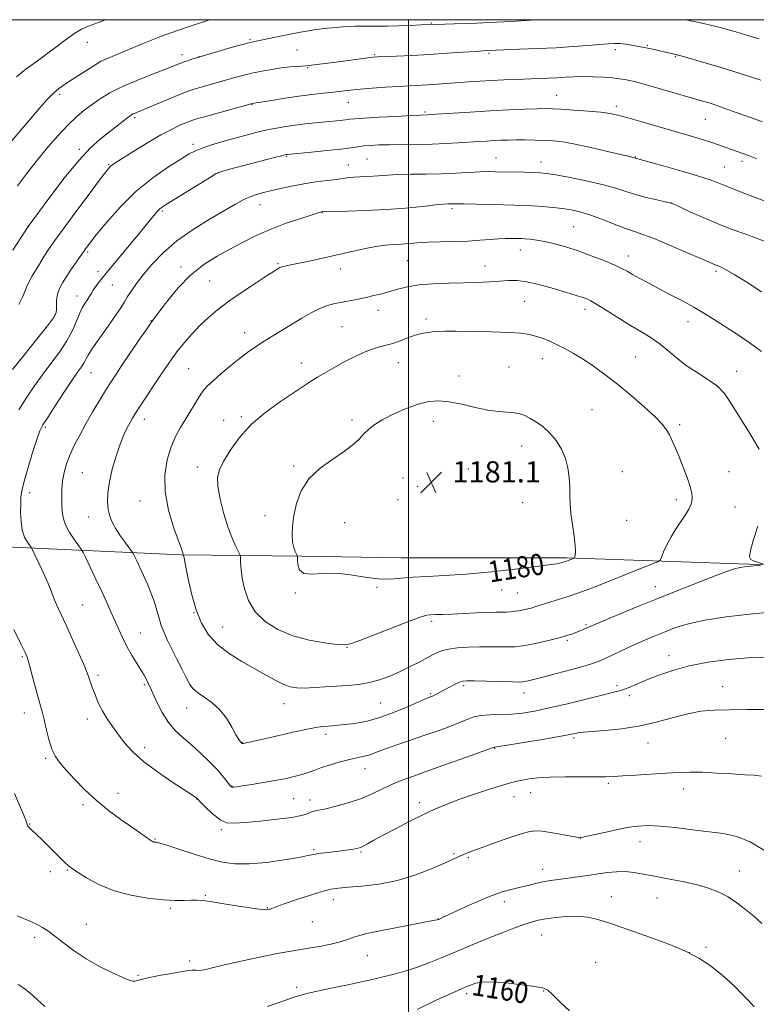
# Model space of a CAD drawing. Extents: x 2172300 to 2175200, y 282300 to 285200.
# Drawn here: x 2173353 to 2173631, y 284628 to 285000 of the extents above; entities that cross this region are included whole.
import ezdxf
from ezdxf.enums import TextEntityAlignment as Align

# ---------------------------------------------------------------- set-up
doc = ezdxf.new("R2010")
doc.units = 0
doc.header["$MEASUREMENT"] = 0
for name, color, linetype, lineweight in [('BREAKLINE DTM HARD', 7, 'Continuous', 0), ('CONTOUR INDEX', 41, 'Continuous', 13), ('CONTOUR INDEX LABEL', 244, 'Continuous', 0), ('CONTOUR INTERMEDIATE', 44, 'Continuous', 0), ('GRID LINE', 7, 'Continuous', 0), ('SPOT ELEVATION', 7, 'Continuous', 0), ('SPOT ELEVATION DTM', 2, 'Continuous', 13)]:
    doc.layers.add(name, color=color, linetype=linetype, lineweight=lineweight)
doc.styles.add('Style-WORKING', font='WORKING.shx')

# ---------------------------------------------------------------- blocks, each defined once
blk = doc.blocks.new('SPOT')
at = {"layer": 'SPOT ELEVATION'}
for p, q in [((-3.91, -3.91), (3.82, 3.81)), ((-1.65, 3.77), (1.72, -3.93))]:
    blk.add_line(p, q, dxfattribs=at)

msp = doc.modelspace()

# ---------------------------------------------------------------- linework, layer by layer
at = {"layer": 'BREAKLINE DTM HARD'}
msp.add_polyline3d([(2173782.16, 284674.42, 1171.64), (2173752.21, 284724.65, 1172.76), (2173732.66, 284756.78, 1174.3), (2173719.71, 284785.51, 1175.18), (2173695.46, 284792.33, 1175.04), (2173624.63, 284794.72, 1176.15), (2173559.55, 284796.9, 1180.18), (2173497.22, 284796.95, 1180.96), (2173459.79, 284797.61, 1180.16), (2173414.27, 284798.07, 1175.92), (2173334.08, 284801.75, 1167.51), (2173281.11, 284799.45, 1161.02), (2173222.19, 284799.49, 1158.49)], dxfattribs=at)
at = {"layer": 'CONTOUR INDEX', "flags": 128}
for points, elevation in [([(2173548.9721, 285000), (2173546.19, 284999.817), (2173538.619, 284999.353), (2173530.614, 284998.923), (2173523.287, 284998.617), (2173517.196, 284998.423), (2173510.212, 284998.236), (2173504.653, 284998.01), (2173500.773, 284997.863), (2173496.186, 284997.701), (2173492.028, 284997.576), (2173489.124, 284997.53), (2173487.054, 284997.541), (2173485.088, 284997.574), (2173482.639, 284997.594), (2173479.694, 284997.5509), (2173476.381, 284997.395), (2173472.869, 284997.102), (2173469.494, 284996.74), (2173464.447, 284996.139), (2173462.267, 284995.821), (2173459.208, 284995.2781), (2173454.737, 284994.407), (2173442.5, 284991.941), (2173440.265, 284991.429), (2173437.42, 284990.668), (2173433.1451, 284989.455), (2173420.864, 284985.889), (2173418.681, 284985.198), (2173417.017, 284984.6529), (2173415.32, 284984.07), (2173413.726, 284983.476), (2173408.353, 284981.379), (2173403.373, 284979.4489), (2173397.513, 284977.099), (2173391.883, 284974.649), (2173387.34, 284972.35), (2173383.729, 284970.1809), (2173380.642, 284968.055), (2173377.71, 284965.852), (2173374.71, 284963.332), (2173371.455, 284960.223), (2173367.825, 284956.346), (2173363.963, 284951.8969), (2173360.076, 284947.165), (2173356.307, 284942.355), (2173352.539, 284937.345)], 1160), ([(2173632.259, 284992.77), (2173628.374, 284993.897), (2173623.393, 284995.36), (2173617.549, 284997.001), (2173611.25, 284998.591), (2173604.63, 285000)], 1160), ([(2173634.561, 284916.343), (2173629.862, 284918.12), (2173627.935, 284918.811), (2173625, 284919.836), (2173621.094, 284921.254), (2173616.383, 284923.101), (2173611.148, 284925.329), (2173606.149, 284927.559), (2173602.265, 284929.333), (2173600.03, 284930.338), (2173598.587, 284930.851), (2173596.736, 284931.297), (2173593.601, 284932.011), (2173589.621, 284932.973), (2173585.563, 284934.074), (2173581.9289, 284935.228), (2173578.176, 284936.439), (2173573.497, 284937.736), (2173567.446, 284939.11), (2173561.017, 284940.401), (2173555.566, 284941.412), (2173552.018, 284942.004), (2173549.594, 284942.276), (2173547.084, 284942.385), (2173543.61, 284942.46), (2173532.828, 284942.654), (2173530.106, 284942.66), (2173526.962, 284942.57), (2173517.8729, 284942.095), (2173512.304, 284941.868), (2173506.458, 284941.742), (2173500.828, 284941.667), (2173495.954, 284941.572), (2173492.206, 284941.401), (2173486.718, 284941), (2173484.148, 284940.864), (2173481.644, 284940.753), (2173479.386, 284940.615), (2173477.4391, 284940.408), (2173472.807, 284939.76), (2173469.265, 284939.314), (2173465.02, 284938.762), (2173460.45, 284938.072), (2173455.911, 284937.238), (2173451.652, 284936.338), (2173447.899, 284935.473), (2173444.803, 284934.707), (2173442.214, 284933.953), (2173439.9099, 284933.09), (2173437.602, 284931.973), (2173434.7379, 284930.373), (2173425.1381, 284924.818), (2173418.773, 284920.892), (2173412.594, 284916.541), (2173407.4001, 284912.045), (2173403.237, 284907.688), (2173399.962, 284903.755), (2173397.433, 284900.462), (2173395.506, 284897.7539), (2173394.038, 284895.506), (2173392.833, 284893.523), (2173391.48, 284891.326), (2173389.5121, 284888.365), (2173386.673, 284884.336), (2173383.524, 284879.921), (2173380.836, 284876.05), (2173379.169, 284873.41), (2173377.538, 284870.444), (2173376.622, 284869.066), (2173375.196, 284867.058), (2173373.012, 284863.894), (2173369.9859, 284859.335), (2173366.7, 284854.294), (2173363.9011, 284849.967), (2173362.1101, 284847.124), (2173360.945, 284844.814), (2173359.793, 284841.657), (2173358.218, 284836.736), (2173356.485, 284830.994), (2173355.0321, 284825.835), (2173354.185, 284822.271), (2173353.824, 284819.737), (2173353.716, 284817.272), (2173353.693, 284814.166), (2173353.844, 284810.709), (2173354.3199, 284807.442), (2173355.196, 284804.811), (2173356.234, 284802.877), (2173357.659, 284800.847), (2173358.156, 284799.944), (2173359.037, 284798.1229), (2173360.572, 284794.902), (2173362.419, 284790.952), (2173364.077, 284787.239), (2173365.186, 284784.4781), (2173365.942, 284782.392), (2173366.678, 284780.454), (2173367.684, 284778.175), (2173370.951, 284771.237), (2173373.274, 284766.185), (2173375.66, 284760.889), (2173377.622, 284756.418), (2173378.811, 284753.546), (2173379.431, 284751.861), (2173379.822, 284750.659), (2173380.269, 284749.346), (2173380.829, 284747.79), (2173381.501, 284745.971), (2173382.301, 284743.878), (2173383.313, 284741.531), (2173384.638, 284738.96), (2173386.342, 284736.195), (2173388.359, 284733.271), (2173390.588, 284730.225), (2173393.02, 284727.069), (2173396.02, 284723.7229), (2173400.045, 284720.082), (2173405.276, 284716.155), (2173410.78, 284712.415), (2173418.082, 284707.67), (2173419.34, 284706.83), (2173420.124, 284706.237), (2173421.8721, 284704.434), (2173423.922, 284702.374), (2173426.515, 284699.981), (2173429.139, 284697.995), (2173431.513, 284696.979), (2173434.273, 284696.788), (2173438.287, 284697.103), (2173444.031, 284697.645), (2173450.423, 284698.309), (2173455.995, 284699.034), (2173459.645, 284699.757), (2173461.759, 284700.416), (2173463.094, 284700.948), (2173464.361, 284701.334), (2173466.089, 284701.7231), (2173468.764, 284702.312), (2173472.669, 284703.25), (2173477.288, 284704.518), (2173481.902, 284706.054), (2173485.968, 284707.783), (2173489.647, 284709.585), (2173493.273, 284711.327), (2173497.197, 284712.942), (2173501.839, 284714.633), (2173507.638, 284716.671), (2173514.705, 284719.186), (2173521.852, 284721.757), (2173531.976, 284725.428), (2173532.243, 284725.509), (2173532.548, 284725.548), (2173533.905, 284725.75), (2173537.3349, 284726.295), (2173543.361, 284727.277), (2173550.512, 284728.462), (2173556.824, 284729.534), (2173560.802, 284730.249), (2173562.843, 284730.655), (2173563.813, 284730.874), (2173564.579, 284731.02), (2173566.005, 284731.174), (2173573.977, 284731.8), (2173580.424, 284732.47), (2173587.328, 284733.543), (2173593.884, 284735.059), (2173599.901, 284736.722), (2173605.347, 284738.149), (2173610.3, 284739.049), (2173615.297, 284739.498), (2173620.986, 284739.664), (2173627.718, 284739.698), (2173640.622, 284739.674)], 1170), ([(2173562.6329, 284797.233), (2173562.838, 284797.869), (2173562.98, 284799.171), (2173562.877, 284801.515), (2173562.42, 284805.098), (2173561.791, 284809.375), (2173561.24, 284813.6229), (2173560.953, 284817.295), (2173560.85, 284820.566), (2173560.785, 284823.792), (2173560.604, 284827.245), (2173560.138, 284830.86), (2173559.211, 284834.49), (2173557.699, 284837.99), (2173555.691, 284841.221), (2173553.33, 284844.048), (2173550.769, 284846.365), (2173548.207, 284848.195), (2173545.855, 284849.588), (2173543.838, 284850.599), (2173541.927, 284851.281), (2173539.808, 284851.69), (2173537.2, 284851.9151), (2173533.952, 284852.177), (2173529.945, 284852.733), (2173525.18, 284853.732), (2173520.128, 284854.891), (2173515.382, 284855.822), (2173511.338, 284856.195), (2173507.624, 284855.914), (2173503.675, 284854.943), (2173499.133, 284853.308), (2173494.464, 284851.277), (2173490.341, 284849.18), (2173487.26, 284847.268), (2173484.997, 284845.486), (2173483.154, 284843.701), (2173481.317, 284841.786), (2173479.026, 284839.634), (2173475.811, 284837.141), (2173471.441, 284834.213), (2173466.651, 284830.779), (2173462.417, 284826.776), (2173459.491, 284822.222), (2173457.723, 284817.46), (2173456.739, 284812.915), (2173456.218, 284808.943), (2173456.064, 284805.608), (2173456.238, 284802.906), (2173456.676, 284800.8241), (2173457.221, 284799.322), (2173457.9611, 284797.789), (2173458.067, 284797.231), (2173458.1, 284796.198), (2173458.22, 284794.419), (2173458.857, 284792.451), (2173460.507, 284791.059), (2173463.527, 284790.753), (2173467.7, 284791.038), (2173472.667, 284791.165), (2173478.062, 284790.603), (2173483.494, 284789.691), (2173488.5649, 284788.984), (2173493.031, 284788.891), (2173497.262, 284789.225), (2173501.786, 284789.6529), (2173507.103, 284789.938), (2173513.623, 284790.228), (2173521.729, 284790.769), (2173531.423, 284791.711), (2173541.171, 284792.832), (2173549.058, 284793.8129), (2173553.703, 284794.419), (2173555.876, 284794.74), (2173556.883, 284794.95), (2173557.794, 284795.186), (2173558.73, 284795.451), (2173559.579, 284795.711), (2173560.256, 284795.941), (2173562.26, 284796.726), (2173562.405, 284796.796), (2173562.502, 284796.927), (2173562.6329, 284797.233)], 1180), ([(2173503.206, 284626.569), (2173510.477, 284630.086), (2173514.044, 284631.73), (2173517.192, 284633.123), (2173521.382, 284634.922), (2173522.606, 284635.4319), (2173523.771, 284635.897), (2173525.313, 284636.421), (2173527.716, 284636.842), (2173531.484, 284636.93), (2173536.801, 284636.541), (2173542.597, 284635.875), (2173547.485, 284635.216), (2173550.507, 284634.705), (2173552.401, 284633.899), (2173554.335, 284632.211), (2173557.182, 284629.329), (2173560.655, 284626.038)], 1160)]:
    msp.add_lwpolyline(points, dxfattribs=dict(at, elevation=elevation))
at = {"layer": 'CONTOUR INTERMEDIATE', "flags": 128}
for points, elevation in [([(2173425.02, 285000), (2173424.597, 284999.86), (2173421.885, 284998.973), (2173417.982, 284997.708), (2173412.899, 284995.984), (2173406.77, 284993.737), (2173399.902, 284991.008), (2173393.298, 284988.261), (2173384.089, 284984.331), (2173383.752, 284984.163), (2173383.426, 284983.961), (2173371.759, 284976.511), (2173369.359, 284974.935), (2173367.47, 284973.542), (2173365.686, 284971.948), (2173363.623, 284969.785), (2173360.962, 284966.755), (2173357.407, 284962.58), (2173348.02, 284951.503)], 1158), ([(2173385.644, 285000), (2173382.691, 284998.865), (2173379.292, 284997.5831), (2173376.689, 284996.449), (2173374.113, 284994.942), (2173370.9631, 284992.688), (2173367.318, 284989.903), (2173363.427, 284986.953), (2173359.514, 284984.112), (2173355.711, 284981.311), (2173352.125, 284978.389)], 1156), ([(2173632.834, 284977.127), (2173629.399, 284978.3191), (2173624.72, 284979.848), (2173618.632, 284981.699), (2173612.219, 284983.578), (2173601.415, 284986.681), (2173600.938, 284986.7919), (2173599.695, 284987.0569), (2173591.952, 284988.845), (2173590.228, 284989.23), (2173588.832, 284989.526), (2173587.541, 284989.781), (2173586.0409, 284990.065), (2173584.112, 284990.417), (2173581.918, 284990.762), (2173579.72, 284990.995), (2173577.644, 284991.0351), (2173575.2819, 284990.897), (2173572.096, 284990.618), (2173567.673, 284990.242), (2173562.11, 284989.823), (2173555.634, 284989.422), (2173548.6, 284989.086), (2173541.88, 284988.823), (2173533.107, 284988.4999), (2173529.518, 284988.331), (2173528.045, 284988.246), (2173525.222, 284988.058), (2173520.563, 284987.728), (2173514.544, 284987.314), (2173507.884, 284986.896), (2173501.291, 284986.54), (2173495.439, 284986.2619), (2173490.995, 284986.065), (2173488.322, 284985.936), (2173486.5759, 284985.799), (2173484.608, 284985.562), (2173473.538, 284984.112), (2173462.334, 284982.713), (2173461.315, 284982.614), (2173458.046, 284982.391), (2173455.299, 284982.161), (2173452.019, 284981.796), (2173448.401, 284981.27), (2173444.641, 284980.601), (2173440.937, 284979.822), (2173437.432, 284978.964), (2173434.059, 284978.048), (2173421.3, 284974.447), (2173419.115, 284973.792), (2173416.9169, 284973.031), (2173413.94, 284971.865), (2173409.726, 284970.128), (2173396.904, 284964.767), (2173396.1271, 284964.43), (2173395.545, 284964.123), (2173394.822, 284963.6329), (2173393.66, 284962.751), (2173389.456, 284959.467), (2173386.694, 284957.327), (2173383.647, 284954.923), (2173380.061, 284951.6801), (2173375.597, 284946.873), (2173370.166, 284940.197), (2173364.672, 284933.009), (2173356.486, 284921.948), (2173355.155, 284919.857), (2173350.73, 284912.996)], 1162), ([(2173633.458, 284961.453), (2173629.7889, 284962.804), (2173623.563, 284965.018), (2173618.683, 284966.802), (2173616.329, 284967.617), (2173613.721, 284968.443), (2173610.536, 284969.392), (2173595.806, 284973.711), (2173590.994, 284975.095), (2173587.543, 284976.041), (2173585.171, 284976.636), (2173583.344, 284977.04), (2173581.57, 284977.391), (2173579.517, 284977.716), (2173576.897, 284978.014), (2173573.538, 284978.28), (2173569.7431, 284978.472), (2173565.937, 284978.544), (2173562.439, 284978.468), (2173559.17, 284978.296), (2173555.946, 284978.099), (2173552.597, 284977.934), (2173548.994, 284977.792), (2173540.626, 284977.483), (2173535.983, 284977.29), (2173531.3331, 284977.065), (2173526.869, 284976.809), (2173522.61, 284976.532), (2173510.847, 284975.704), (2173507.285, 284975.476), (2173500.296, 284975.095), (2173496.192, 284974.854), (2173491.361, 284974.529), (2173486.306, 284974.149), (2173481.706, 284973.7601), (2173478.027, 284973.394), (2173471.683, 284972.67), (2173467.933, 284972.26), (2173463.579, 284971.764), (2173458.672, 284971.134), (2173453.391, 284970.359), (2173448.42, 284969.57), (2173440.921, 284968.351), (2173440.6729, 284968.287), (2173422.601, 284963.275), (2173419.688, 284962.445), (2173417.932, 284961.881), (2173416.323, 284961.257), (2173414.013, 284960.275), (2173410.787, 284958.746), (2173406.591, 284956.507), (2173401.538, 284953.539), (2173396.424, 284950.386), (2173389.61, 284946.088), (2173388.281, 284945.226), (2173387.633, 284944.745), (2173387.056, 284944.159), (2173385.864, 284942.648), (2173383.356, 284939.3121), (2173379.153, 284933.6769), (2173374.184, 284926.985), (2173369.7, 284920.908), (2173366.619, 284916.659), (2173364.512, 284913.623), (2173362.616, 284910.725), (2173360.378, 284907.184), (2173358.098, 284903.386), (2173356.286, 284900.0081), (2173355.241, 284897.483), (2173354.409, 284895.26), (2173353.023, 284892.542)], 1164), ([(2173631.407, 284947.452), (2173628.183, 284948.721), (2173625.674, 284949.669), (2173619.711, 284951.825), (2173617.328, 284952.669), (2173614.393, 284953.645), (2173610.727, 284954.782), (2173606.208, 284956.128), (2173588.017, 284961.467), (2173582.6571, 284963.0199), (2173578.955, 284964.036), (2173576.015, 284964.649), (2173572.553, 284965.083), (2173567.704, 284965.512), (2173562.282, 284965.9191), (2173557.519, 284966.238), (2173554.236, 284966.416), (2173551.629, 284966.462), (2173548.482, 284966.396), (2173543.844, 284966.2351), (2173537.82, 284965.977), (2173530.779, 284965.616), (2173523.209, 284965.163), (2173510.471, 284964.332), (2173507.003, 284964.121), (2173504.393, 284963.988), (2173500.885, 284963.82), (2173495.309, 284963.5339), (2173488.838, 284963.184), (2173483.23, 284962.8539), (2173479.763, 284962.608), (2173477.807, 284962.417), (2173476.255, 284962.232), (2173474.197, 284962.011), (2173464.743, 284961.073), (2173460.957, 284960.67), (2173457.215, 284960.221), (2173453.678, 284959.721), (2173450.229, 284959.131), (2173446.675, 284958.408), (2173442.8599, 284957.519), (2173438.769, 284956.473), (2173434.42, 284955.291), (2173429.91, 284954.011), (2173425.6521, 284952.734), (2173422.14, 284951.579), (2173419.612, 284950.567), (2173417.287, 284949.333), (2173414.131, 284947.417), (2173409.406, 284944.444), (2173403.552, 284940.389), (2173397.306, 284935.314), (2173391.3539, 284929.436), (2173386.184, 284923.59), (2173382.232, 284918.768), (2173379.739, 284915.634), (2173378.161, 284913.556), (2173376.757, 284911.576), (2173374.966, 284908.975), (2173372.939, 284905.9911), (2173371.004, 284903.102), (2173369.438, 284900.661), (2173368.2941, 284898.528), (2173367.572, 284896.438), (2173367.244, 284894.222), (2173367.17, 284892.094), (2173367.182, 284890.363), (2173367.03, 284889.108), (2173366.125, 284887.489), (2173363.795, 284884.435), (2173359.704, 284879.3199), (2173354.852, 284873.295), (2173350.575, 284867.954)], 1166), ([(2173634.145, 284931.687), (2173630.048, 284933.2), (2173626.879, 284934.425), (2173622.711, 284936.108), (2173621.171, 284936.699), (2173619.732, 284937.238), (2173618.242, 284937.823), (2173616.454, 284938.56), (2173613.737, 284939.576), (2173609.366, 284941.005), (2173603.031, 284942.883), (2173596.094, 284944.853), (2173585.064, 284947.912), (2173584.633, 284948.008), (2173583.295, 284948.32), (2173575.067, 284950.3), (2173568.784, 284951.768), (2173562.807, 284953.058), (2173558.188, 284953.864), (2173554.57, 284954.269), (2173551.24, 284954.454), (2173547.66, 284954.565), (2173543.983, 284954.6301), (2173540.5341, 284954.644), (2173537.544, 284954.607), (2173534.86, 284954.52), (2173532.235, 284954.391), (2173529.4431, 284954.224), (2173526.336, 284954.019), (2173518.702, 284953.498), (2173514.068, 284953.232), (2173508.904, 284953.028), (2173503.3179, 284952.919), (2173492.7919, 284952.817), (2173488.805, 284952.721), (2173485.683, 284952.567), (2173483.167, 284952.349), (2173480.919, 284952.061), (2173478.272, 284951.688), (2173474.481, 284951.211), (2173469.161, 284950.6359), (2173463.379, 284950.058), (2173454.201, 284949.164), (2173453.82, 284949.092), (2173452.543, 284948.78), (2173449.458, 284947.991), (2173432.567, 284943.603), (2173429.451, 284942.746), (2173427.4429, 284941.908), (2173424.882, 284940.387), (2173408.303, 284930.09), (2173406.849, 284929.133), (2173406.057, 284928.491), (2173405.35, 284927.764), (2173404.55, 284926.833), (2173400.512, 284921.91), (2173397.844, 284918.705), (2173390.174, 284909.531), (2173386.56, 284905.146), (2173383.959, 284901.883), (2173382.244, 284899.598), (2173381.106, 284897.938), (2173380.2631, 284896.586), (2173379.545, 284895.378), (2173378.811, 284894.186), (2173377.948, 284892.868), (2173376.963, 284891.232), (2173375.892, 284889.071), (2173374.719, 284886.233), (2173373.225, 284882.791), (2173371.136, 284878.872), (2173368.302, 284874.618), (2173365.042, 284870.23), (2173361.794, 284865.9241), (2173358.865, 284861.8121), (2173356.036, 284857.59), (2173352.955, 284852.849)], 1168), ([(2173633.152, 284897.376), (2173627.5991, 284900.938), (2173622.772, 284903.917), (2173619.533, 284905.756), (2173617.602, 284906.693), (2173615.35, 284907.595), (2173613.583, 284908.365), (2173610.233, 284909.844), (2173604.817, 284912.221), (2173598.4409, 284914.968), (2173592.611, 284917.38), (2173588.401, 284918.959), (2173585.161, 284920.0509), (2173581.812, 284921.213), (2173577.574, 284922.84), (2173572.858, 284924.684), (2173568.373, 284926.336), (2173564.63, 284927.485), (2173561.346, 284928.217), (2173558.0391, 284928.716), (2173554.362, 284929.132), (2173550.507, 284929.479), (2173546.803, 284929.736), (2173543.427, 284929.895), (2173539.958, 284929.999), (2173535.8251, 284930.105), (2173525.446, 284930.405), (2173521.033, 284930.52), (2173518.255, 284930.562), (2173516.741, 284930.551), (2173514.884, 284930.49), (2173513.213, 284930.378), (2173510.15, 284930.088), (2173505.23, 284929.568), (2173498.823, 284928.939), (2173491.506, 284928.366), (2173483.925, 284927.978), (2173477.015, 284927.755), (2173467.587, 284927.537), (2173467.152, 284927.471), (2173466.806, 284927.387), (2173465.735, 284927.069), (2173463.259, 284926.298), (2173458.966, 284924.9231), (2173453.506, 284923.06), (2173447.793, 284920.89), (2173442.539, 284918.567), (2173437.644, 284916.118), (2173432.806, 284913.538), (2173427.803, 284910.774), (2173422.735, 284907.576), (2173417.781, 284903.641), (2173413.15, 284898.88), (2173409.166, 284894.044), (2173406.181, 284890.0949), (2173404.339, 284887.6241), (2173402.961, 284885.7341), (2173401.161, 284883.156), (2173398.326, 284879.021), (2173391.797, 284869.417), (2173389.428, 284865.898), (2173387.5579, 284863.0409), (2173385.692, 284860.06), (2173383.458, 284856.364), (2173380.967, 284852.139), (2173378.454, 284847.763), (2173376.124, 284843.553), (2173374.069, 284839.589), (2173372.352, 284835.886), (2173371.025, 284832.444), (2173370.081, 284829.184), (2173369.501, 284826.011), (2173369.249, 284822.864), (2173369.212, 284819.824), (2173369.262, 284817.008), (2173369.341, 284814.471), (2173369.674, 284812.022), (2173370.559, 284809.405), (2173372.151, 284806.496), (2173374.028, 284803.686), (2173376.5661, 284800.189), (2173377.239, 284799.025), (2173378.222, 284797.007), (2173379.923, 284793.448), (2173382.081, 284788.905), (2173384.266, 284784.247), (2173386.143, 284780.155), (2173387.749, 284776.564), (2173390.67, 284769.913), (2173392.202, 284766.598), (2173393.896, 284763.274), (2173395.778, 284759.986), (2173397.63, 284756.963), (2173399.18, 284754.48), (2173400.228, 284752.722), (2173400.893, 284751.507), (2173401.845, 284749.589), (2173402.51, 284748.18), (2173405.093, 284742.516), (2173407.094, 284738.561), (2173409.453, 284734.77), (2173412.086, 284731.6791), (2173414.975, 284729.033), (2173418.115, 284726.379), (2173421.45, 284723.394), (2173424.703, 284720.274), (2173427.543, 284717.3409), (2173429.7131, 284714.872), (2173431.245, 284712.9479), (2173432.828, 284710.835), (2173433.183, 284710.496), (2173433.508, 284710.404), (2173434.043, 284710.417), (2173435.187, 284710.554), (2173437.381, 284710.8759), (2173440.881, 284711.419), (2173445.209, 284712.127), (2173449.7051, 284712.92), (2173453.805, 284713.728), (2173457.336, 284714.527), (2173460.223, 284715.305), (2173462.498, 284716.065), (2173464.624, 284716.871), (2173467.172, 284717.8), (2173470.517, 284718.888), (2173474.241, 284719.99), (2173477.73, 284720.918), (2173480.516, 284721.545), (2173482.708, 284721.988), (2173484.564, 284722.423), (2173486.3751, 284723.012), (2173488.58, 284723.842), (2173491.658, 284724.985), (2173495.909, 284726.474), (2173506.195, 284729.995), (2173511.158, 284731.739), (2173515.572, 284733.356), (2173519.234, 284734.791), (2173522.078, 284735.99), (2173524.572, 284736.907), (2173527.319, 284737.496), (2173530.765, 284737.756), (2173534.727, 284737.855), (2173538.8609, 284738.004), (2173542.983, 284738.392), (2173547.525, 284739.131), (2173553.075, 284740.308), (2173559.9, 284741.93), (2173572.999, 284745.1741), (2173576.985, 284746.125), (2173579.507, 284746.751), (2173581.509, 284747.384), (2173583.797, 284748.296), (2173586.633, 284749.517), (2173590.142, 284751.011), (2173594.4441, 284752.722), (2173599.644, 284754.502), (2173605.842, 284756.177), (2173613.011, 284757.592), (2173620.621, 284758.6529), (2173628.012, 284759.279), (2173634.633, 284759.437)], 1172), ([(2173633.14, 284874.822), (2173628.507, 284878.247), (2173623.667, 284881.473), (2173615.075, 284886.95), (2173611.367, 284889.273), (2173607.538, 284891.541), (2173603.292, 284893.885), (2173598.836, 284896.241), (2173594.502, 284898.4981), (2173590.583, 284900.557), (2173587.217, 284902.359), (2173584.4989, 284903.858), (2173582.394, 284905.058), (2173580.323, 284906.172), (2173577.577, 284907.464), (2173573.659, 284909.115), (2173568.935, 284910.955), (2173563.985, 284912.733), (2173559.307, 284914.236), (2173555.079, 284915.42), (2173551.3921, 284916.283), (2173548.323, 284916.834), (2173545.868, 284917.147), (2173544.008, 284917.307), (2173542.666, 284917.389), (2173541.552, 284917.433), (2173538.676, 284917.505), (2173536.545, 284917.495), (2173533.904, 284917.372), (2173530.7201, 284917.097), (2173526.929, 284916.7529), (2173522.456, 284916.451), (2173517.339, 284916.267), (2173512.066, 284916.149), (2173507.235, 284916.013), (2173503.29, 284915.797), (2173497.197, 284915.316), (2173494.388, 284915.142), (2173491.31, 284914.888), (2173487.646, 284914.38)], 1174), ([(2173487.646, 284914.38), (2173483.177, 284913.502), (2173478.069, 284912.358), (2173472.5831, 284911.107), (2173467.0309, 284909.897), (2173461.911, 284908.8261), (2173455.001, 284907.41), (2173453.351, 284907.057), (2173452.416, 284906.826), (2173451.832, 284906.635), (2173451.422, 284906.446), (2173451.052, 284906.23), (2173450.508, 284905.898), (2173449.26, 284905.109), (2173446.702, 284903.461), (2173442.489, 284900.714), (2173437.3399, 284897.283), (2173432.24, 284893.746), (2173427.956, 284890.544), (2173424.39, 284887.568), (2173421.2269, 284884.569), (2173418.228, 284881.382), (2173415.45, 284878.163), (2173413.027, 284875.151), (2173411.003, 284872.46), (2173409.071, 284869.712), (2173406.837, 284866.404), (2173404.064, 284862.256), (2173401.153, 284857.877), (2173398.661, 284854.096), (2173396.987, 284851.5), (2173395.89, 284849.703), (2173394.969, 284848.077), (2173393.896, 284846.063), (2173392.629, 284843.385), (2173391.199, 284839.835), (2173389.671, 284835.346), (2173388.247, 284830.403), (2173387.16, 284825.629), (2173386.592, 284821.523), (2173386.496, 284818.086), (2173386.77, 284815.195), (2173387.343, 284812.704), (2173388.267, 284810.365), (2173389.623, 284807.906), (2173391.407, 284805.184), (2173393.27, 284802.556), (2173395.636, 284799.3329), (2173396.112, 284798.566), (2173396.614, 284797.549), (2173397.464, 284795.768), (2173398.637, 284793.279), (2173400.023, 284790.281), (2173401.504, 284786.973), (2173402.937, 284783.554), (2173404.171, 284780.223), (2173405.1139, 284777.133), (2173405.907, 284774.248), (2173406.746, 284771.487), (2173407.803, 284768.746), (2173409.13, 284765.827), (2173410.754, 284762.508), (2173412.646, 284758.702), (2173414.574, 284754.858), (2173416.2529, 284751.559), (2173417.526, 284749.216), (2173418.754, 284747.545), (2173420.425, 284746.092), (2173422.87, 284744.445), (2173425.788, 284742.379), (2173428.7199, 284739.714), (2173431.277, 284736.412), (2173433.352, 284733.009), (2173434.909, 284730.179), (2173435.942, 284728.427), (2173436.559, 284727.5511), (2173437.092, 284726.983), (2173437.2061, 284726.884), (2173437.301, 284726.846), (2173437.444, 284726.846), (2173437.731, 284726.893), (2173438.263, 284727.004), (2173441.172, 284727.66), (2173450.132, 284729.721), (2173456.326, 284731.123), (2173461.846, 284732.316), (2173465.605, 284733.031), (2173467.972, 284733.364), (2173469.679, 284733.5021), (2173471.38, 284733.611), (2173473.424, 284733.766), (2173476.08, 284734.0189), (2173479.561, 284734.448), (2173483.843, 284735.234), (2173488.847, 284736.582), (2173494.36, 284738.573), (2173499.6531, 284740.778), (2173506.383, 284743.745), (2173507.597, 284744.249), (2173508.574, 284744.604), (2173509.078, 284744.813), (2173509.757, 284745.135), (2173510.703, 284745.623), (2173515.422, 284748.149), (2173517.353, 284749.15), (2173519.018, 284749.948), (2173520.31, 284750.3969), (2173521.936, 284750.554), (2173524.806, 284750.527), (2173529.433, 284750.4129), (2173539.244, 284750.155), (2173541.872, 284750.106), (2173543.127, 284750.139), (2173543.912, 284750.2631), (2173545.063, 284750.51), (2173547.144, 284751.006), (2173550.652, 284751.898), (2173555.784, 284753.254), (2173561.5381, 284754.82), (2173566.613, 284756.26), (2173570.085, 284757.345), (2173572.548, 284758.281), (2173574.972, 284759.379), (2173581.788, 284762.603), (2173585.645, 284764.382), (2173589.38, 284766.03), (2173593.041, 284767.573), (2173596.757, 284769.086), (2173600.7431, 284770.618), (2173605.538, 284772.111), (2173611.764, 284773.483), (2173619.737, 284774.67), (2173628.557, 284775.68), (2173644.215, 284777.268)], 1174), ([(2173632.194, 284837.937), (2173630.278, 284841.365), (2173627.985, 284845.09), (2173625.555, 284848.92), (2173623.2569, 284852.603), (2173621.237, 284855.9441), (2173619.139, 284858.957), (2173616.478, 284861.712), (2173612.936, 284864.293), (2173608.86, 284866.841), (2173604.76, 284869.513), (2173601.035, 284872.394), (2173597.634, 284875.296), (2173594.394, 284877.961), (2173591.142, 284880.231), (2173587.671, 284882.354), (2173583.763, 284884.677), (2173579.349, 284887.406), (2173574.953, 284890.175), (2173571.246, 284892.476), (2173568.695, 284893.9419), (2173566.944, 284894.772), (2173565.4331, 284895.306), (2173563.649, 284895.845), (2173561.264, 284896.543), (2173557.997, 284897.515), (2173553.731, 284898.797), (2173549.019, 284900.116), (2173544.577, 284901.117), (2173540.912, 284901.545), (2173537.688, 284901.533), (2173534.358, 284901.313), (2173530.466, 284901.08), (2173525.926, 284900.878), (2173520.7401, 284900.715), (2173515.007, 284900.578), (2173509.207, 284900.364), (2173503.916, 284899.946), (2173499.56, 284899.244), (2173495.971, 284898.362), (2173492.834, 284897.445), (2173489.871, 284896.615), (2173486.96, 284895.878), (2173484.019, 284895.213), (2173480.997, 284894.6031), (2173475.0351, 284893.481), (2173472.255, 284892.911), (2173469.487, 284892.154), (2173466.544, 284891.018), (2173463.287, 284889.372), (2173459.771, 284887.3429), (2173448.825, 284880.735), (2173445.562, 284878.727), (2173442.686, 284876.873), (2173439.882, 284874.91), (2173436.734, 284872.509), (2173433.013, 284869.496), (2173429.242, 284866.336), (2173426.13, 284863.653), (2173424.16, 284861.8469), (2173422.904, 284860.423), (2173421.708, 284858.662), (2173420.067, 284856.042), (2173415.982, 284849.42), (2173413.992, 284846.166), (2173412.147, 284842.772), (2173410.449, 284838.815), (2173408.972, 284833.965), (2173408.066, 284828.259), (2173408.154, 284821.831), (2173409.461, 284814.954), (2173411.408, 284808.478), (2173413.222, 284803.396), (2173414.304, 284800.408), (2173414.773, 284799.053), (2173415.003, 284798.3371), (2173415.128, 284798.05), (2173415.134, 284797.943), (2173415.155, 284797.786), (2173415.21, 284797.489), (2173415.331, 284796.909), (2173415.604, 284795.55), (2173416.131, 284792.828), (2173416.9999, 284788.405), (2173418.2421, 284782.938), (2173419.875, 284777.329), (2173421.945, 284772.315), (2173424.6079, 284767.959), (2173428.05, 284764.161), (2173432.342, 284760.823), (2173437.093, 284757.862), (2173446.028, 284752.8009), (2173449.69, 284750.767), (2173452.77, 284749.244), (2173455.337, 284748.326), (2173457.812, 284747.9099), (2173460.699, 284747.841), (2173464.356, 284747.98), (2173468.555, 284748.233), (2173477.1421, 284748.811), (2173481.205, 284749.21), (2173485.158, 284749.877), (2173489.047, 284750.929), (2173492.911, 284752.332), (2173496.781, 284754.017), (2173500.643, 284755.893), (2173504.287, 284757.777), (2173507.454, 284759.469), (2173510.018, 284760.807), (2173512.378, 284761.805), (2173515.066, 284762.517), (2173518.477, 284762.996), (2173522.466, 284763.28), (2173526.751, 284763.407), (2173531.032, 284763.416), (2173538.057, 284763.329), (2173540.228, 284763.369), (2173542.125, 284763.575), (2173544.648, 284764.043), (2173548.39, 284764.822), (2173552.73, 284765.783), (2173556.747, 284766.751), (2173559.734, 284767.59), (2173561.844, 284768.306), (2173563.448, 284768.94), (2173566.054, 284770.037), (2173567.843, 284770.822), (2173569.372, 284771.478), (2173572.605, 284772.836), (2173578.253, 284775.186), (2173585.858, 284778.316), (2173594.668, 284781.889), (2173603.863, 284785.55), (2173612.346, 284788.863), (2173618.952, 284791.372), (2173622.918, 284792.773), (2173625.092, 284793.362), (2173626.725, 284793.586), (2173632.778, 284794.242)], 1176), ([(2173595.377, 284797.238), (2173596.204, 284799.209), (2173597.426, 284801.87), (2173599.025, 284804.902), (2173600.933, 284807.998), (2173604.563, 284813.422), (2173605.731, 284815.365), (2173606.4479, 284816.891), (2173606.8441, 284818.221), (2173607.008, 284819.599), (2173606.849, 284821.358), (2173606.2311, 284823.853), (2173605.085, 284827.283), (2173603.612, 284831.217), (2173602.077, 284835.071), (2173600.697, 284838.3721), (2173599.479, 284841.103), (2173598.377, 284843.36), (2173597.261, 284845.312), (2173595.651, 284847.409), (2173592.983, 284850.1751), (2173588.905, 284853.938), (2173583.925, 284858.26), (2173578.7621, 284862.509), (2173574.0049, 284866.177), (2173569.71, 284869.254), (2173565.799, 284871.852), (2173562.206, 284874.068), (2173558.895, 284875.945), (2173555.843, 284877.509), (2173553.022, 284878.789), (2173550.396, 284879.813), (2173547.927, 284880.614), (2173545.452, 284881.221), (2173542.31, 284881.671), (2173537.717, 284881.998), (2173531.28, 284882.233), (2173524.161, 284882.383), (2173517.915, 284882.448), (2173513.6941, 284882.43), (2173511.04, 284882.3369), (2173509.093, 284882.18), (2173507.128, 284881.95), (2173504.945, 284881.561), (2173502.478, 284880.909), (2173499.71, 284879.9491), (2173496.819, 284878.86), (2173494.0341, 284877.881), (2173491.4989, 284877.168), (2173489.027, 284876.537), (2173486.351, 284875.721), (2173483.265, 284874.5119), (2173479.832, 284872.941), (2173476.179, 284871.098), (2173472.4519, 284869.084), (2173468.873, 284867.046), (2173465.6869, 284865.141), (2173462.973, 284863.431), (2173456.57, 284859.222), (2173451.702, 284855.992), (2173446.1581, 284851.975), (2173440.782, 284847.3401), (2173436.278, 284842.324), (2173432.769, 284837.4459), (2173430.232, 284833.296), (2173428.642, 284830.196), (2173427.949, 284827.411), (2173428.099, 284823.939), (2173428.997, 284819.11), (2173430.3931, 284813.579), (2173431.999, 284808.335), (2173433.55, 284804.183), (2173434.881, 284801.199), (2173436.38, 284798.223), (2173436.58, 284797.538), (2173436.624, 284796.63), (2173436.675, 284795.009), (2173436.857, 284792.566), (2173437.285, 284789.287), (2173438.109, 284785.244), (2173439.618, 284780.847), (2173442.135, 284776.591), (2173445.888, 284772.893), (2173450.725, 284769.864), (2173456.398, 284767.536), (2173462.547, 284765.912), (2173468.359, 284764.877), (2173472.907, 284764.2881), (2173475.708, 284764.075), (2173478.0549, 284764.472), (2173481.686, 284765.789), (2173494.807, 284770.932), (2173500.98, 284773.33), (2173504.79, 284774.733), (2173506.859, 284775.326), (2173508.329, 284775.488), (2173510.181, 284775.547), (2173512.772, 284775.61), (2173516.3, 284775.7269), (2173520.79, 284775.931), (2173525.584, 284776.165), (2173529.851, 284776.352), (2173532.973, 284776.4391), (2173535.169, 284776.468), (2173536.87, 284776.504), (2173538.445, 284776.602), (2173540.013, 284776.773), (2173541.632, 284777.018), (2173543.333, 284777.334), (2173545.029, 284777.705), (2173546.605, 284778.113), (2173548.04, 284778.557), (2173549.6841, 284779.101), (2173551.978, 284779.83), (2173555.254, 284780.817), (2173559.396, 284782.101), (2173564.1749, 284783.712), (2173569.3629, 284785.648), (2173574.728, 284787.771), (2173580.034, 284789.911), (2173585.015, 284791.899), (2173592.374, 284794.791), (2173594.072, 284795.501), (2173594.851, 284796.136), (2173595.377, 284797.238)], 1178), ([(2173633.466, 284794.653), (2173630.1181, 284795.812), (2173629.135, 284796.278), (2173628.651, 284797.359), (2173628.948, 284799.753), (2173630.154, 284803.8571), (2173631.799, 284808.877)], 1176), ([(2173351.127, 284769.899), (2173353.77, 284764.5691), (2173355.369, 284761.294), (2173356.269, 284759.085), (2173357.032, 284756.513), (2173358.085, 284752.572), (2173359.302, 284747.956), (2173360.423, 284743.783), (2173361.914, 284738.522), (2173362.558, 284735.934), (2173363.337, 284732.425), (2173364.289, 284728.4641), (2173365.4269, 284724.8019), (2173366.792, 284721.953), (2173368.552, 284719.51), (2173370.908, 284716.831), (2173374.007, 284713.443), (2173377.787, 284709.5481), (2173382.132, 284705.512), (2173386.858, 284701.676), (2173391.5011, 284698.249), (2173398.533, 284693.299), (2173402.74, 284690.3), (2173403.216, 284690), (2173403.546, 284689.853), (2173403.879, 284689.763), (2173404.227, 284689.7059), (2173404.562, 284689.676), (2173404.989, 284689.624), (2173406.144, 284689.32), (2173408.7921, 284688.487), (2173413.384, 284686.972), (2173419.113, 284685.109), (2173424.855, 284683.3561), (2173429.82, 284682.1), (2173434.544, 284681.449), (2173439.896, 284681.441), (2173446.381, 284682.049), (2173453.048, 284682.9919), (2173458.582, 284683.926), (2173462.066, 284684.584), (2173464.178, 284685.015), (2173465.991, 284685.341), (2173468.339, 284685.667), (2173473.856, 284686.332), (2173476.323, 284686.644), (2173478.367, 284686.925), (2173479.921, 284687.159), (2173480.991, 284687.356), (2173481.873, 284687.64), (2173482.938, 284688.157), (2173484.538, 284689.044), (2173486.946, 284690.397), (2173490.418, 284692.297), (2173495.049, 284694.751), (2173500.278, 284697.447), (2173505.387, 284699.995), (2173509.88, 284702.113), (2173514.174, 284703.946), (2173518.912, 284705.745), (2173524.4719, 284707.672), (2173530.168, 284709.539), (2173535.052, 284711.066), (2173538.454, 284712.059), (2173540.8339, 284712.658), (2173542.934, 284713.09), (2173545.432, 284713.525), (2173548.7579, 284713.928), (2173553.278, 284714.207), (2173559.097, 284714.306), (2173565.274, 284714.292), (2173570.606, 284714.268), (2173574.306, 284714.317), (2173577.258, 284714.457), (2173580.763, 284714.6881), (2173585.736, 284715.002), (2173597.178, 284715.689), (2173601.913, 284715.953), (2173606.217, 284716.087), (2173610.856, 284716.033), (2173616.314, 284715.766), (2173621.953, 284715.407), (2173626.8549, 284715.111), (2173630.4019, 284714.935), (2173633.169, 284714.542)], 1168), ([(2173351.439, 284707.992), (2173354.793, 284700.105), (2173355.644, 284697.95), (2173355.99, 284696.9019), (2173356.1109, 284696.425), (2173356.247, 284696.065), (2173356.463, 284695.706), (2173356.784, 284695.315), (2173357.2379, 284694.852), (2173359.914, 284692.352), (2173361.447, 284690.887), (2173363.423, 284688.955), (2173370.357, 284682.049), (2173371.772, 284680.728), (2173373.117, 284679.696), (2173375.182, 284678.335), (2173378.582, 284676.22), (2173383.245, 284673.712), (2173388.923, 284671.368), (2173395.29, 284669.634), (2173401.707, 284668.514), (2173407.457, 284667.903), (2173411.987, 284667.684), (2173415.401, 284667.704), (2173417.97, 284667.801), (2173420.063, 284667.82), (2173422.44, 284667.643), (2173425.962, 284667.158), (2173431.109, 284666.324), (2173436.8421, 284665.371), (2173441.743, 284664.599), (2173444.751, 284664.228), (2173446.242, 284664.169), (2173446.949, 284664.253), (2173447.487, 284664.346), (2173447.993, 284664.449), (2173448.484, 284664.599), (2173449.089, 284664.854), (2173450.3851, 284665.376), (2173453.061, 284666.35), (2173457.476, 284667.8561), (2173462.682, 284669.558), (2173467.4, 284671.014), (2173470.772, 284671.898), (2173473.618, 284672.356), (2173477.179, 284672.649), (2173482.372, 284673.037), (2173488.826, 284673.789), (2173495.849, 284675.172), (2173502.761, 284677.31), (2173508.94, 284679.748), (2173513.776, 284681.886), (2173516.8799, 284683.28), (2173521.657, 284685.383), (2173523.898, 284686.299), (2173527.329, 284687.593), (2173532.16, 284689.31), (2173537.486, 284691.142), (2173542.123, 284692.686), (2173545.27, 284693.623), (2173547.657, 284693.96), (2173550.3989, 284693.784), (2173554.241, 284693.21), (2173558.459, 284692.468), (2173561.961, 284691.814), (2173564.055, 284691.472), (2173565.648, 284691.5291), (2173568.044, 284692.04), (2173572.149, 284692.995), (2173577.266, 284694.14), (2173582.3, 284695.154), (2173586.486, 284695.775), (2173590.391, 284695.965), (2173594.916, 284695.744), (2173600.667, 284695.16), (2173607.086, 284694.383), (2173613.321, 284693.615), (2173618.757, 284692.923), (2173623.724, 284691.851), (2173628.786, 284689.808), (2173634.261, 284686.484)], 1166), ([(2173352.383, 284661.895), (2173357.822, 284659.585), (2173359.922, 284658.609), (2173361.882, 284657.541), (2173363.994, 284656.169), (2173366.573, 284654.27), (2173369.867, 284651.709), (2173373.858, 284648.7261), (2173378.459, 284645.651), (2173383.479, 284642.795), (2173388.295, 284640.379), (2173392.1811, 284638.606), (2173394.623, 284637.606), (2173395.974, 284637.224), (2173396.798, 284637.234), (2173397.663, 284637.452), (2173399.142, 284637.86), (2173401.806, 284638.485), (2173405.932, 284639.313), (2173410.606, 284640.181), (2173414.617, 284640.888), (2173417.071, 284641.2839), (2173418.335, 284641.42), (2173419.094, 284641.4), (2173419.917, 284641.324), (2173420.918, 284641.285), (2173422.096, 284641.375), (2173423.577, 284641.684), (2173425.986, 284642.2931), (2173430.071, 284643.284), (2173436.211, 284644.669), (2173443.3, 284646.1909), (2173449.86, 284647.524), (2173454.812, 284648.435), (2173458.666, 284649.064), (2173462.33, 284649.641), (2173466.451, 284650.349), (2173470.635, 284651.174), (2173474.227, 284652.051), (2173476.918, 284652.947), (2173479.788, 284653.947), (2173484.263, 284655.169), (2173491.178, 284656.658), (2173498.99, 284658.168), (2173509.318, 284660.079), (2173510.838, 284660.378), (2173511.267, 284660.494), (2173511.676, 284660.664), (2173512.855, 284661.207), (2173520.092, 284664.62), (2173525.704, 284667.175), (2173531.194, 284669.475), (2173535.654, 284671.026), (2173539.206, 284671.988), (2173542.232, 284672.685), (2173545.062, 284673.375), (2173547.827, 284674.06), (2173550.604, 284674.679), (2173553.4801, 284675.189), (2173556.557, 284675.637), (2173563.691, 284676.593), (2173567.614, 284677.133), (2173571.4671, 284677.675), (2173575.062, 284678.169), (2173578.435, 284678.507), (2173581.678, 284678.565), (2173584.928, 284678.257), (2173588.491, 284677.647), (2173592.7201, 284676.835), (2173597.804, 284675.903), (2173603.283, 284674.86), (2173608.534, 284673.6919), (2173613.078, 284672.377), (2173617.001, 284670.838), (2173620.531, 284668.987), (2173623.865, 284666.773), (2173627.07, 284664.299), (2173630.183, 284661.705), (2173633.276, 284659.047)], 1164), ([(2173446.628, 284627.679), (2173450.0559, 284628.828), (2173453.638, 284630.0939), (2173457.585, 284631.394), (2173462.09, 284632.663), (2173467.233, 284633.85), (2173472.627, 284634.949), (2173477.767, 284635.967), (2173482.29, 284636.919), (2173486.394, 284637.856), (2173490.417, 284638.835), (2173494.624, 284639.91), (2173498.975, 284641.124), (2173503.355, 284642.515), (2173507.686, 284644.107), (2173512.024, 284645.868), (2173521.071, 284649.7059), (2173525.808, 284651.688), (2173530.608, 284653.645), (2173535.36, 284655.517), (2173539.77, 284657.192), (2173543.5, 284658.549), (2173546.377, 284659.512), (2173548.904, 284660.191), (2173551.75, 284660.744), (2173555.392, 284661.273), (2173559.534, 284661.6561), (2173563.685, 284661.713), (2173567.456, 284661.3241), (2173570.848, 284660.594), (2173573.965, 284659.688), (2173577.001, 284658.708), (2173580.5181, 284657.509), (2173585.17, 284655.883), (2173591.314, 284653.703), (2173598.119, 284651.151), (2173604.459, 284648.49), (2173609.478, 284645.919), (2173613.419, 284643.381), (2173616.795, 284640.758), (2173620.013, 284637.978), (2173623.044, 284635.168), (2173625.75, 284632.503), (2173628.077, 284630.067), (2173630.31, 284627.581)], 1162), ([(2173352.728, 284636.028), (2173354.925, 284634.592), (2173357.298, 284632.656), (2173359.914, 284630.307), (2173362.76, 284627.699)], 1162)]:
    msp.add_lwpolyline(points, dxfattribs=dict(at, elevation=elevation))
at = {"layer": 'GRID LINE', "flags": 128}
for points in [[(2172500, 282500), (2175000, 282500), (2175000, 285000), (2172500, 285000), (2172500, 282500)], [(2173500, 285000), (2173500, 282500)]]:
    msp.add_lwpolyline(points, dxfattribs=at)
at = {"layer": 'SPOT ELEVATION DTM'}
for p in [(2173508.62, 284998.79, 1159.89), (2173557.15, 284999.91, 1160.12), (2173378.81, 284991.43, 1156.7), (2173440.18, 284992.45, 1159.84), (2173590.1, 284990.38, 1161.84), (2173414.56, 284986.77, 1159.5), (2173421, 284986.11, 1159.97), (2173457.91, 284988.6, 1161.04), (2173487.16, 284986.76, 1161.85), (2173530.3, 284987.26, 1162.21), (2173578.03, 284988.68, 1162.43), (2173383.8, 284984.35, 1157.98), (2173600.68, 284986.01, 1162.12), (2173461.89, 284981.86, 1162.12), (2173368.38, 284971.9, 1158.31), (2173555.85, 284971.43, 1165.17), (2173440.92, 284967.95, 1164.07), (2173477.31, 284968.79, 1164.81), (2173506.24, 284965.16, 1165.8), (2173578.34, 284967.29, 1165.59), (2173396.7, 284963.05, 1162.27), (2173611.95, 284962.45, 1164.89), (2173418.7, 284952.97, 1165.6), (2173375.85, 284951.13, 1161.69), (2173386.85, 284945.34, 1163.86), (2173453.99, 284948.39, 1168.14), (2173484.3, 284947.38, 1168.99), (2173532.97, 284947.76, 1169.18), (2173549.95, 284946.33, 1169.37), (2173585.5, 284948.2, 1167.94), (2173625.77, 284946.62, 1166.42), (2173428.32, 284942.33, 1168.03), (2173477.32, 284945.12, 1169.15), (2173619.08, 284944.37, 1167.11), (2173599.2, 284930.82, 1169.99), (2173407.1, 284927.84, 1168.22), (2173444.02, 284930.19, 1170.72), (2173467.43, 284927.17, 1172.06), (2173516.42, 284928.65, 1172.33), (2173356.42, 284922.16, 1161.97), (2173562.26, 284921.92, 1173.03), (2173378.92, 284912.29, 1166.25), (2173542.15, 284913.16, 1174.68), (2173499.56, 284909.07, 1174.95), (2173582.95, 284910.85, 1173.37), (2173382.85, 284904.94, 1167.51), (2173414.21, 284906.74, 1171.61), (2173450.82, 284907.9, 1173.85), (2173474.43, 284905.95, 1174.61), (2173528.87, 284907.07, 1175.23), (2173615.98, 284905.08, 1172.28), (2173425.04, 284901.4, 1172.96), (2173388.25, 284899.9, 1168.89), (2173374.94, 284895.72, 1167.32), (2173543.82, 284893.68, 1177.01), (2173488.54, 284890.31, 1176.62), (2173566.54, 284890.66, 1176.51), (2173366.61, 284888.72, 1165.88), (2173402.85, 284886.44, 1171.94), (2173506.53, 284887.04, 1177.63), (2173605.38, 284886.01, 1174.67), (2173474.96, 284884.13, 1177.04), (2173438.19, 284881.94, 1175.38), (2173550.45, 284872.13, 1178.68), (2173585.48, 284872.77, 1177.08), (2173417.11, 284868.39, 1175.05), (2173459.61, 284870.5, 1177.38), (2173496.14, 284870.6, 1178.72), (2173537.93, 284868.94, 1179.13), (2173623.73, 284867.32, 1175.38), (2173380.29, 284866.82, 1170.86), (2173519.05, 284865.6, 1179.29), (2173569.2, 284852.86, 1179.07), (2173400.37, 284849.16, 1174.59), (2173430.29, 284848.84, 1177.33), (2173436.98, 284850.17, 1177.76), (2173478.71, 284848.91, 1179.69), (2173363.03, 284846.24, 1170.24), (2173509.38, 284848.52, 1180.66), (2173602.28, 284847.22, 1177.72), (2173542.61, 284839.18, 1180.66), (2173420.29, 284831.24, 1177.44), (2173456.63, 284831.59, 1179.83), (2173522.55, 284830.44, 1181.08), (2173376.95, 284829.04, 1173.05), (2173497.94, 284827.11, 1181.04), (2173580.65, 284829.45, 1179.23), (2173620.84, 284829.51, 1177.04), (2173503.48, 284823.9, 1181.15), (2173357.07, 284821.52, 1170.43), (2173600.98, 284818.95, 1178.43), (2173398.7, 284818.34, 1175.26), (2173495.98, 284818.9, 1181.16), (2173543.04, 284817.76, 1180.7), (2173623.13, 284816.18, 1176.88), (2173379.32, 284812.4, 1173.28), (2173445.85, 284812.85, 1179.6), (2173475.91, 284810.22, 1180.77), (2173582.24, 284811.11, 1179.15), (2173488.06, 284785.85, 1179.79), (2173593.14, 284786.05, 1176.68), (2173457.27, 284783.7, 1179.9), (2173535.16, 284784.76, 1179.27), (2173541.01, 284783.74, 1179.02), (2173377.07, 284779.15, 1170.96), (2173419.14, 284776.25, 1175.99), (2173429.86, 284770.8, 1176.86), (2173508.77, 284772.96, 1177.64), (2173566.89, 284771.78, 1176.19), (2173398.81, 284768.56, 1172.82), (2173476.79, 284763.21, 1177.94), (2173559.9, 284765.78, 1175.78), (2173354.36, 284759.71, 1167.82), (2173598.23, 284760.06, 1172.59), (2173382.83, 284752.62, 1170.34), (2173400.38, 284749.15, 1171.78), (2173520.8, 284748.7, 1173.7), (2173578.67, 284748.67, 1172.33), (2173508.32, 284745.75, 1174.18), (2173543.54, 284745.96, 1173.38), (2173583.28, 284744.91, 1171.64), (2173618.45, 284748.3, 1170.59), (2173453.02, 284741.9, 1175.3), (2173489.52, 284742.19, 1175.02), (2173355.07, 284738.43, 1167.37), (2173416.3, 284740.32, 1173.28), (2173378.87, 284736.14, 1169.44), (2173468.82, 284730.42, 1173.59), (2173437.36, 284727.3, 1174.06), (2173562.43, 284728.92, 1169.73), (2173590.34, 284727.04, 1169.23), (2173619.66, 284728.79, 1169.23), (2173400.53, 284725.29, 1170.49), (2173532.44, 284725.03, 1169.92), (2173363.13, 284721.35, 1167.79), (2173483.55, 284717.46, 1171.29), (2173575.37, 284711.91, 1167.74), (2173390.41, 284708.08, 1168.66), (2173433.39, 284710.87, 1172.08), (2173546.02, 284708.37, 1167.26), (2173603.6, 284709.76, 1167.34), (2173377.25, 284703.8, 1167.69), (2173420.04, 284705.95, 1169.96), (2173456.67, 284706.07, 1171.02), (2173462.8, 284705.63, 1170.54), (2173504.1, 284704.55, 1168.44), (2173539.75, 284706.9, 1167.25), (2173357.15, 284696.55, 1166.07), (2173429.4, 284694.38, 1169.73), (2173404.35, 284690.87, 1168.11), (2173564.82, 284691.16, 1165.99), (2173587.32, 284689.82, 1165.35), (2173464.2, 284686.9, 1168.24), (2173482.03, 284685.95, 1167.82), (2173517.2, 284685.29, 1166.18), (2173522.54, 284683.77, 1165.81), (2173364.95, 284678.51, 1165.6), (2173371.28, 284679.18, 1165.89), (2173550.53, 284679.48, 1164.65), (2173624.8, 284678.81, 1164.82), (2173423.39, 284669.6, 1166.12), (2173471.64, 284668, 1165.39), (2173536.11, 284667.2, 1163.49), (2173576.48, 284669.15, 1162.73), (2173593.72, 284668.62, 1163.12), (2173410.1, 284664.73, 1165.77), (2173446.76, 284665.01, 1166.09), (2173463.77, 284659.74, 1165.2), (2173511.27, 284660.63, 1164.02), (2173378.42, 284658.68, 1164.81), (2173358.97, 284653.78, 1163.6), (2173550.18, 284654.6, 1161.14), (2173612.24, 284650.02, 1162.26), (2173417.43, 284644.79, 1164.48), (2173484.42, 284646.89, 1163.19), (2173570.55, 284644.31, 1160.81), (2173606.02, 284647.99, 1161.96), (2173397.94, 284639.37, 1164.21), (2173457.75, 284634.94, 1162.33), (2173550.97, 284633.56, 1159.93), (2173521.9, 284632.46, 1159.64)]:
    msp.add_point(p, dxfattribs=at)

# ---------------------------------------------------------------- block references
at = {"layer": 'SPOT ELEVATION'}
msp.add_blockref('SPOT', (2173508.593, 284825.409, 1181.129), dxfattribs=at)

# ---------------------------------------------------------------- texts
at = {"layer": 'CONTOUR INDEX LABEL', "style": 'Style-WORKING', "width": 0.875}
for s, rotation, p in [('1180', 8.8, (2173530.101, 284791.583, 1180)), ('1160', 350.6, (2173524.194, 284636.041, 1160))]:
    msp.add_text(s, height=8, rotation=rotation, dxfattribs=at).set_placement(p, align=Align.MIDDLE_LEFT)
at = {"layer": 'SPOT ELEVATION', "style": 'Style-WORKING'}
msp.add_text('1181.1', height=8, dxfattribs=at).set_placement((2173516.593, 284825.409, 1181.129))

doc.saveas('drawing.dxf')
